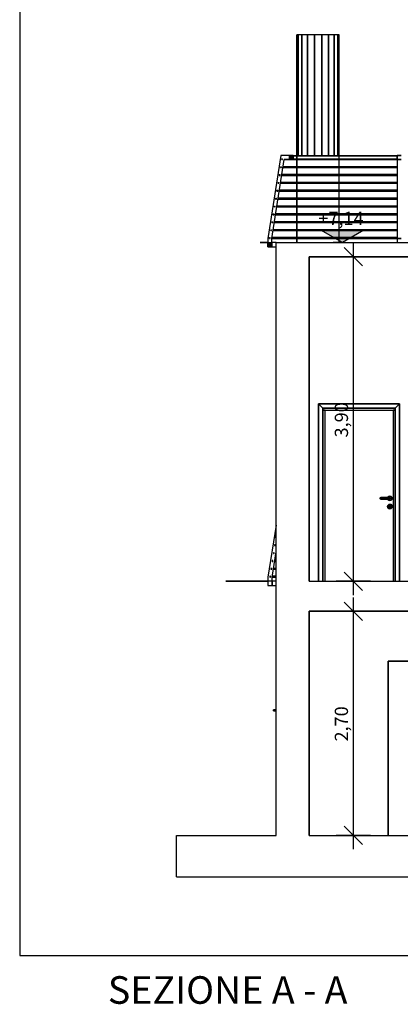
# Model space of a CAD drawing. Extents: x 2288615 to 4597412, y 5032172 to 10071280.
# Drawn here: x 4587079 to 4587125, y 10062584 to 10062702 of the extents above; entities that cross this region are included whole.
import ezdxf
from ezdxf.enums import TextEntityAlignment as Align

# ---------------------------------------------------------------- set-up
doc = ezdxf.new("R2010")
doc.units = 0
doc.header["$MEASUREMENT"] = 0
doc.layers.get('0').update_dxf_attribs({"linetype": 'CONTINUOUS'})
for name, color, linetype in [('ASSI', 7, 'CONTINUOUS'), ('RILIEVO', 7, 'CONTINUOUS'), ('STRUTTURA_COPERTURA', 7, 'CONTINUOUS')]:
    doc.layers.add(name, color=color, linetype=linetype)
doc.styles.add('ARIALG', font='arialbd.ttf')
doc.styles.add('GENERATED_STYLE_1', font='arial.ttf')

msp = doc.modelspace()

# ---------------------------------------------------------------- hatches: boundary and pattern name
at = {"ltscale": 1000}
for points in [[(4587111.09241, 10062685.50075), (4587111.09241, 10062685.60075), (4587110.99241, 10062685.60075), (4587110.99241, 10062685.50075)], [(4587112.31444, 10062685.5627), (4587112.31444, 10062685.9627), (4587111.91444, 10062685.9627), (4587111.91444, 10062685.5627)], [(4587110.9445, 10062684.55221), (4587110.9445, 10062684.65221), (4587110.8445, 10062684.65221), (4587110.8445, 10062684.55221)], [(4587110.7966, 10062683.60368), (4587110.7966, 10062683.70368), (4587110.6966, 10062683.70368), (4587110.6966, 10062683.60368)], [(4587110.64869, 10062682.65514), (4587110.64869, 10062682.75514), (4587110.54869, 10062682.75514), (4587110.54869, 10062682.65514)], [(4587110.35288, 10062680.75806), (4587110.35288, 10062680.85806), (4587110.25288, 10062680.85806), (4587110.25288, 10062680.75806)], [(4587110.50079, 10062681.7066), (4587110.50079, 10062681.8066), (4587110.40079, 10062681.8066), (4587110.40079, 10062681.7066)], [(4587110.20498, 10062679.80953), (4587110.20498, 10062679.90953), (4587110.10498, 10062679.90953), (4587110.10498, 10062679.80953)], [(4587110.05707, 10062678.86099), (4587110.05707, 10062678.96099), (4587109.95707, 10062678.96099), (4587109.95707, 10062678.86099)], [(4587109.90917, 10062677.91245), (4587109.90917, 10062678.01245), (4587109.80917, 10062678.01245), (4587109.80917, 10062677.91245)], [(4587109.61335, 10062676.01537), (4587109.61335, 10062676.11537), (4587109.51335, 10062676.11537), (4587109.51335, 10062676.01537)], [(4587109.76126, 10062676.96391), (4587109.76126, 10062677.06391), (4587109.66126, 10062677.06391), (4587109.66126, 10062676.96391)], [(4587109.80514, 10062675.0127), (4587109.80514, 10062675.5127), (4587109.30514, 10062675.5127), (4587109.30514, 10062675.0127)]]:
    msp.add_hatch(color=256, dxfattribs=at).paths.add_polyline_path(points)
msp.add_hatch(color=256).paths.add_polyline_path([(4587118.3065, 10062675.5127), (4587120.9015, 10062677.0127), (4587115.7115, 10062677.0127)])

# ---------------------------------------------------------------- linework, layer by layer
for p, q in [((4587079.39961, 10062734.48192), (4587079.39961, 10062589.63423)), ((4587110.86444, 10062686.0127), (4587109.30514, 10062676.01269)), ((4587109.80514, 10062676.01269), (4587111.28648, 10062685.51269)), ((4587112.36444, 10062686.0127), (4587110.86444, 10062686.0127)), ((4587110.99241, 10062685.60075), (4587111.09241, 10062685.60075)), ((4587110.99241, 10062685.50075), (4587110.99241, 10062685.60075)), ((4587110.99241, 10062685.50075), (4587111.09241, 10062685.50075)), ((4587111.09241, 10062685.50075), (4587111.09241, 10062685.60075)), ((4587111.28461, 10062685.50075), (4587124.88944, 10062685.50075)), ((4587111.28648, 10062685.51269), (4587112.36444, 10062685.51269)), ((4587111.91444, 10062685.96269), (4587112.31444, 10062685.96269)), ((4587111.91444, 10062685.5627), (4587111.91444, 10062685.96269)), ((4587111.91444, 10062685.5627), (4587112.31444, 10062685.5627)), ((4587112.31444, 10062685.5627), (4587112.31444, 10062685.96269)), ((4587112.36444, 10062685.51269), (4587112.36444, 10062686.0127)), ((4587112.36444, 10062685.96269), (4587124.88944, 10062685.96269)), ((4587112.36444, 10062685.5627), (4587124.88944, 10062685.5627)), ((4587124.88944, 10062686.0127), (4587124.88944, 10062685.51269)), ((4587124.88944, 10062686.0127), (4587125.38944, 10062686.0127)), ((4587124.88944, 10062685.51269), (4587124.88944, 10062676.01269)), ((4587124.88944, 10062685.51269), (4587125.38944, 10062685.51269)), ((4587110.8445, 10062684.65221), (4587110.9445, 10062684.65221)), ((4587110.8445, 10062684.55222), (4587110.8445, 10062684.65221)), ((4587110.8445, 10062684.55222), (4587110.9445, 10062684.55222)), ((4587110.9445, 10062684.55222), (4587110.9445, 10062684.65221)), ((4587111.13671, 10062684.55222), (4587124.88944, 10062684.55222)), ((4587111.1523, 10062684.65221), (4587124.88944, 10062684.65221)), ((4587110.6966, 10062683.70368), (4587110.7966, 10062683.70368)), ((4587110.6966, 10062683.60368), (4587110.6966, 10062683.70368)), ((4587110.6966, 10062683.60368), (4587110.7966, 10062683.60368)), ((4587110.7966, 10062683.60368), (4587110.7966, 10062683.70368)), ((4587110.9888, 10062683.60368), (4587124.88944, 10062683.60368)), ((4587111.0044, 10062683.70368), (4587124.88944, 10062683.70368)), ((4587110.54869, 10062682.75514), (4587110.64869, 10062682.75514)), ((4587110.54869, 10062682.65514), (4587110.54869, 10062682.75514)), ((4587110.54869, 10062682.65514), (4587110.64869, 10062682.65514)), ((4587110.64869, 10062682.65514), (4587110.64869, 10062682.75514)), ((4587110.8409, 10062682.65514), (4587124.88944, 10062682.65514)), ((4587110.85649, 10062682.75514), (4587124.88944, 10062682.75514)), ((4587110.25288, 10062680.85806), (4587110.35288, 10062680.85806)), ((4587110.25288, 10062680.75806), (4587110.25288, 10062680.85806)), ((4587110.25288, 10062680.75806), (4587110.35288, 10062680.75806)), ((4587110.35288, 10062680.75806), (4587110.35288, 10062680.85806)), ((4587110.40079, 10062681.8066), (4587110.50079, 10062681.8066)), ((4587110.40079, 10062681.7066), (4587110.40079, 10062681.8066)), ((4587110.40079, 10062681.7066), (4587110.50079, 10062681.7066)), ((4587110.50079, 10062681.7066), (4587110.50079, 10062681.8066)), ((4587110.54509, 10062680.75806), (4587124.88944, 10062680.75806)), ((4587110.56068, 10062680.85806), (4587124.88944, 10062680.85806)), ((4587110.69299, 10062681.7066), (4587124.88944, 10062681.7066)), ((4587110.70858, 10062681.8066), (4587124.88944, 10062681.8066)), ((4587110.10498, 10062679.90953), (4587110.20498, 10062679.90953)), ((4587110.10498, 10062679.80953), (4587110.10498, 10062679.90953)), ((4587110.10498, 10062679.80953), (4587110.20498, 10062679.80953)), ((4587110.20498, 10062679.80953), (4587110.20498, 10062679.90953)), ((4587110.39718, 10062679.80953), (4587124.88944, 10062679.80953)), ((4587110.41277, 10062679.90953), (4587124.88944, 10062679.90953)), ((4587109.95707, 10062678.96099), (4587110.05707, 10062678.96099)), ((4587109.95707, 10062678.86099), (4587109.95707, 10062678.96099)), ((4587109.95707, 10062678.86099), (4587110.05707, 10062678.86099)), ((4587110.05707, 10062678.86099), (4587110.05707, 10062678.96099)), ((4587110.24927, 10062678.86099), (4587124.88944, 10062678.86099)), ((4587110.26487, 10062678.96099), (4587124.88944, 10062678.96099)), ((4587109.80917, 10062678.01245), (4587109.90916, 10062678.01245)), ((4587109.80917, 10062677.91245), (4587109.80917, 10062678.01245)), ((4587109.80917, 10062677.91245), (4587109.90916, 10062677.91245)), ((4587109.90916, 10062677.91245), (4587109.90916, 10062678.01245)), ((4587110.10137, 10062677.91245), (4587124.88944, 10062677.91245)), ((4587110.11696, 10062678.01245), (4587124.88944, 10062678.01245)), ((4587109.30514, 10062676.01269), (4587109.30514, 10062675.5127)), ((4587109.51336, 10062676.11538), (4587109.61335, 10062676.11538)), ((4587109.51336, 10062676.01537), (4587109.51336, 10062676.11538)), ((4587109.51336, 10062676.01537), (4587109.61335, 10062676.01537)), ((4587109.61335, 10062676.01537), (4587109.61335, 10062676.11538)), ((4587109.66126, 10062677.06391), (4587109.76126, 10062677.06391)), ((4587109.66126, 10062676.96391), (4587109.66126, 10062677.06391)), ((4587109.66126, 10062676.96391), (4587109.76126, 10062676.96391)), ((4587109.76126, 10062676.96391), (4587109.76126, 10062677.06391)), ((4587109.80514, 10062675.5127), (4587109.80514, 10062676.01269)), ((4587109.80556, 10062676.01537), (4587124.88944, 10062676.01537)), ((4587109.82115, 10062676.11538), (4587124.88944, 10062676.11538)), ((4587109.95346, 10062676.96391), (4587124.88944, 10062676.96391)), ((4587109.96906, 10062677.06391), (4587124.88944, 10062677.06391)), ((4587118.3065, 10062675.5127), (4587115.7115, 10062677.0127)), ((4587115.7115, 10062677.0127), (4587120.9015, 10062677.0127)), ((4587120.9015, 10062677.0127), (4587118.3065, 10062675.5127)), ((4587124.88944, 10062676.01269), (4587124.88944, 10062675.5127)), ((4587124.88944, 10062676.01269), (4587125.38944, 10062676.01269)), ((4587109.30514, 10062675.5127), (4587109.80514, 10062675.5127)), ((4587109.30514, 10062675.0127), (4587109.30514, 10062675.5127)), ((4587109.30514, 10062675.0127), (4587109.80514, 10062675.0127)), ((4587109.80514, 10062675.0127), (4587109.80514, 10062675.5127)), ((4587110.3065, 10062675.5127), (4587109.80514, 10062675.5127)), ((4587109.80514, 10062675.0127), (4587110.3065, 10062675.0127)), ((4587110.3065, 10062673.81269), (4587110.3065, 10062675.5127)), ((4587110.3065, 10062675.5127), (4587126.3065, 10062675.5127)), ((4587118.3065, 10062675.5127), (4587117.1815, 10062675.5127)), ((4587118.3065, 10062675.5127), (4587119.4315, 10062675.5127)), ((4587120.72054, 10062672.71269), (4587118.52054, 10062674.91269)), ((4587119.62054, 10062673.81269), (4587119.62054, 10062675.4627)), ((4587110.3065, 10062634.7127), (4587110.3065, 10062673.81269)), ((4587114.3065, 10062634.7127), (4587114.3065, 10062673.81269)), ((4587114.3065, 10062673.81269), (4587126.3065, 10062673.81269)), ((4587121.68304, 10062673.81269), (4587117.55804, 10062673.81269)), ((4587119.62054, 10062634.7127), (4587119.62054, 10062673.81269)), ((4587115.4365, 10062656.0827), (4587115.4365, 10062634.7127)), ((4587125.1765, 10062656.0827), (4587115.4365, 10062656.0827)), ((4587125.1765, 10062634.7127), (4587125.1765, 10062656.0827)), ((4587115.9365, 10062634.7127), (4587115.9365, 10062655.58269)), ((4587115.9365, 10062655.58269), (4587124.6765, 10062655.58269)), ((4587116.2065, 10062634.7127), (4587116.2065, 10062655.31269)), ((4587116.2065, 10062655.31269), (4587124.4065, 10062655.31269)), ((4587124.4065, 10062655.31269), (4587124.4065, 10062634.7127)), ((4587124.6765, 10062655.58269), (4587124.6765, 10062634.7127)), ((4587122.85579, 10062644.78341), (4587122.8265, 10062644.71269)), ((4587122.8265, 10062644.71269), (4587122.85579, 10062644.64198)), ((4587122.87131, 10062644.78341), (4587122.84372, 10062644.71269)), ((4587122.84372, 10062644.71269), (4587122.87131, 10062644.64198)), ((4587122.9265, 10062644.8127), (4587122.85579, 10062644.78341)), ((4587122.85579, 10062644.64198), (4587122.9265, 10062644.6127)), ((4587122.91945, 10062644.78341), (4587122.89833, 10062644.71269)), ((4587122.89833, 10062644.71269), (4587122.91945, 10062644.64198)), ((4587122.93791, 10062644.8127), (4587122.9265, 10062644.8127)), ((4587122.93791, 10062644.6127), (4587122.9265, 10062644.6127)), ((4587122.97043, 10062644.8127), (4587122.93791, 10062644.8127)), ((4587122.97043, 10062644.6127), (4587122.93791, 10062644.6127)), ((4587123.01909, 10062644.8127), (4587122.97043, 10062644.8127)), ((4587123.01909, 10062644.6127), (4587122.97043, 10062644.6127)), ((4587122.9915, 10062644.78341), (4587122.98008, 10062644.71269)), ((4587122.98008, 10062644.71269), (4587122.9915, 10062644.64198)), ((4587123.0765, 10062644.8127), (4587123.01909, 10062644.8127)), ((4587123.0765, 10062644.6127), (4587123.01909, 10062644.6127)), ((4587123.8765, 10062644.8127), (4587123.0765, 10062644.8127)), ((4587123.8765, 10062644.6127), (4587123.0765, 10062644.6127)), ((4587123.78329, 10062644.8127), (4587123.79267, 10062644.8477)), ((4587123.79267, 10062644.5777), (4587123.78329, 10062644.6127)), ((4587123.79267, 10062644.8477), (4587123.8915, 10062644.94652)), ((4587123.8915, 10062644.47887), (4587123.79267, 10062644.5777)), ((4587123.9339, 10062644.8127), (4587123.8765, 10062644.8127)), ((4587123.9339, 10062644.6127), (4587123.8765, 10062644.6127)), ((4587123.8915, 10062644.94652), (4587124.0265, 10062644.98269)), ((4587124.0265, 10062644.4427), (4587123.8915, 10062644.47887)), ((4587123.8915, 10062643.94652), (4587124.0265, 10062643.9827)), ((4587123.98256, 10062644.8127), (4587123.9339, 10062644.8127)), ((4587123.98256, 10062644.6127), (4587123.9339, 10062644.6127)), ((4587123.96149, 10062644.78341), (4587123.97292, 10062644.71269)), ((4587123.97292, 10062644.71269), (4587123.96149, 10062644.64198)), ((4587124.01508, 10062644.8127), (4587123.98256, 10062644.8127)), ((4587124.01508, 10062644.6127), (4587123.98256, 10062644.6127)), ((4587124.0265, 10062644.8127), (4587124.01508, 10062644.8127)), ((4587124.0265, 10062644.6127), (4587124.01508, 10062644.6127)), ((4587124.0265, 10062644.98269), (4587124.1615, 10062644.94652)), ((4587124.0265, 10062644.8127), (4587124.09721, 10062644.78341)), ((4587124.09721, 10062644.64198), (4587124.0265, 10062644.6127)), ((4587124.1615, 10062644.47887), (4587124.0265, 10062644.4427)), ((4587124.0265, 10062643.9827), (4587124.1615, 10062643.94652)), ((4587124.03354, 10062644.78341), (4587124.05466, 10062644.71269)), ((4587124.05466, 10062644.71269), (4587124.03354, 10062644.64198)), ((4587124.08169, 10062644.78341), (4587124.10928, 10062644.71269)), ((4587124.10928, 10062644.71269), (4587124.08169, 10062644.64198)), ((4587124.09721, 10062644.78341), (4587124.1265, 10062644.71269)), ((4587124.1265, 10062644.71269), (4587124.09721, 10062644.64198)), ((4587124.1615, 10062644.94652), (4587124.26032, 10062644.8477)), ((4587124.26032, 10062644.5777), (4587124.1615, 10062644.47887)), ((4587124.26032, 10062644.8477), (4587124.2965, 10062644.71269)), ((4587124.2965, 10062644.71269), (4587124.26032, 10062644.5777)), ((4587123.7565, 10062643.7127), (4587123.79267, 10062643.8477)), ((4587123.79267, 10062643.57769), (4587123.7565, 10062643.7127)), ((4587123.79267, 10062643.8477), (4587123.8915, 10062643.94652)), ((4587123.8915, 10062643.47887), (4587123.79267, 10062643.57769)), ((4587124.0265, 10062643.4427), (4587123.8915, 10062643.47887)), ((4587123.95182, 10062643.80962), (4587123.95929, 10062643.82909)), ((4587123.9765, 10062643.7567), (4587123.95182, 10062643.80962)), ((4587123.97275, 10062643.86413), (4587123.95929, 10062643.82909)), ((4587123.97275, 10062643.86413), (4587124.0265, 10062643.88695)), ((4587123.9765, 10062643.7567), (4587123.9765, 10062643.74156)), ((4587123.9765, 10062643.74156), (4587123.9765, 10062643.7127)), ((4587123.9765, 10062643.7127), (4587123.9765, 10062643.68383)), ((4587123.9765, 10062643.68383), (4587123.9765, 10062643.62609)), ((4587123.9765, 10062643.62609), (4587123.9765, 10062643.5877)), ((4587123.9765, 10062643.5877), (4587123.99114, 10062643.55234)), ((4587123.99114, 10062643.55234), (4587124.0265, 10062643.53769)), ((4587124.0265, 10062643.88695), (4587124.08025, 10062643.86413)), ((4587124.0265, 10062643.53769), (4587124.06185, 10062643.55234)), ((4587124.1615, 10062643.47887), (4587124.0265, 10062643.4427)), ((4587124.06185, 10062643.55234), (4587124.0765, 10062643.5877)), ((4587124.10118, 10062643.80962), (4587124.0765, 10062643.7567)), ((4587124.0765, 10062643.74156), (4587124.0765, 10062643.7567)), ((4587124.0765, 10062643.74156), (4587124.0765, 10062643.7127)), ((4587124.0765, 10062643.7127), (4587124.0765, 10062643.68383)), ((4587124.0765, 10062643.68383), (4587124.0765, 10062643.62609)), ((4587124.0765, 10062643.62609), (4587124.0765, 10062643.5877)), ((4587124.08025, 10062643.86413), (4587124.0937, 10062643.82909)), ((4587124.10118, 10062643.80962), (4587124.0937, 10062643.82909)), ((4587124.1615, 10062643.94652), (4587124.26032, 10062643.8477)), ((4587124.26032, 10062643.57769), (4587124.1615, 10062643.47887)), ((4587124.26032, 10062643.8477), (4587124.2965, 10062643.7127)), ((4587124.2965, 10062643.7127), (4587124.26032, 10062643.57769)), ((4587110.3065, 10062641.47423), (4587109.33014, 10062635.2127)), ((4587110.27788, 10062640.05806), (4587110.3065, 10062640.05806)), ((4587110.27788, 10062639.95806), (4587110.27788, 10062640.05806)), ((4587110.3065, 10062639.95806), (4587110.27788, 10062639.95806)), ((4587109.83014, 10062635.2127), (4587110.3065, 10062638.26766)), ((4587110.08207, 10062638.16099), (4587109.98207, 10062638.16099)), ((4587109.98207, 10062638.16099), (4587109.98207, 10062638.06099)), ((4587109.98207, 10062638.06099), (4587110.08207, 10062638.06099)), ((4587110.08207, 10062638.06099), (4587110.08207, 10062638.16099)), ((4587110.22997, 10062639.10953), (4587110.12997, 10062639.10953)), ((4587110.12997, 10062639.10953), (4587110.12997, 10062639.00952)), ((4587110.12997, 10062639.00952), (4587110.22997, 10062639.00952)), ((4587110.22997, 10062639.00952), (4587110.22997, 10062639.10953)), ((4587110.3065, 10062638.06099), (4587110.27427, 10062638.06099)), ((4587110.3065, 10062638.16099), (4587110.28986, 10062638.16099)), ((4587109.93416, 10062637.21245), (4587109.83416, 10062637.21245)), ((4587109.83416, 10062637.21245), (4587109.83416, 10062637.11245)), ((4587109.83416, 10062637.11245), (4587109.93416, 10062637.11245)), ((4587109.93416, 10062637.11245), (4587109.93416, 10062637.21245)), ((4587110.3065, 10062637.11245), (4587110.12637, 10062637.11245)), ((4587110.3065, 10062637.21245), (4587110.14196, 10062637.21245)), ((4587109.78626, 10062636.26391), (4587109.68626, 10062636.26391)), ((4587109.68626, 10062636.26391), (4587109.68626, 10062636.16391)), ((4587109.68626, 10062636.16391), (4587109.78626, 10062636.16391)), ((4587109.78626, 10062636.16391), (4587109.78626, 10062636.26391)), ((4587110.3065, 10062636.16391), (4587109.97846, 10062636.16391)), ((4587110.3065, 10062636.26391), (4587109.99405, 10062636.26391)), ((4587118.52054, 10062635.8127), (4587120.72054, 10062633.6127)), ((4587109.33014, 10062635.2127), (4587109.33014, 10062634.7127)), ((4587109.83014, 10062634.7127), (4587109.33014, 10062634.7127)), ((4587109.33014, 10062634.7127), (4587109.33014, 10062634.2127)), ((4587109.63835, 10062635.31537), (4587109.53835, 10062635.31537)), ((4587109.53835, 10062635.31537), (4587109.53835, 10062635.21538)), ((4587109.53835, 10062635.21538), (4587109.63835, 10062635.21538)), ((4587109.63835, 10062635.21538), (4587109.63835, 10062635.31537)), ((4587109.83014, 10062634.7127), (4587109.83014, 10062635.2127)), ((4587110.3065, 10062634.7127), (4587109.83014, 10062634.7127)), ((4587109.83014, 10062634.2127), (4587109.83014, 10062634.7127)), ((4587110.3065, 10062635.21538), (4587109.83042, 10062635.21538)), ((4587110.3065, 10062635.31537), (4587109.84615, 10062635.31537)), ((4587110.3065, 10062631.1127), (4587110.3065, 10062634.7127)), ((4587114.3065, 10062634.7127), (4587213.3065, 10062634.7127)), ((4587121.68304, 10062634.7127), (4587117.55804, 10062634.7127)), ((4587119.62054, 10062633.0627), (4587119.62054, 10062634.7127)), ((4587109.33014, 10062634.2127), (4587109.83014, 10062634.2127)), ((4587109.83014, 10062634.2127), (4587110.3065, 10062634.2127)), ((4587120.72054, 10062630.0127), (4587118.52054, 10062632.2127)), ((4587119.62054, 10062631.1127), (4587119.62054, 10062632.7627)), ((4587110.3065, 10062604.11269), (4587110.3065, 10062631.1127)), ((4587114.3065, 10062604.11269), (4587114.3065, 10062631.1127)), ((4587114.3065, 10062631.1127), (4587142.3065, 10062631.1127)), ((4587121.68304, 10062631.1127), (4587117.55804, 10062631.1127)), ((4587119.62054, 10062604.11269), (4587119.62054, 10062631.1127)), ((4587132.8065, 10062625.1127), (4587123.8065, 10062625.1127)), ((4587123.8065, 10062625.1127), (4587123.8065, 10062604.11269)), ((4587110.3065, 10062619.24478), (4587110.0065, 10062619.22906)), ((4587110.0065, 10062619.11269), (4587110.0065, 10062619.22906)), ((4587110.3065, 10062619.11269), (4587110.0065, 10062619.11269)), ((4587118.52054, 10062605.21269), (4587120.72054, 10062603.01269)), ((4587098.3065, 10062604.11269), (4587110.3065, 10062604.11269)), ((4587098.3065, 10062599.1127), (4587098.3065, 10062604.11269)), ((4587114.3065, 10062604.11269), (4587142.3065, 10062604.11269)), ((4587121.68304, 10062604.11269), (4587117.55804, 10062604.11269)), ((4587119.62054, 10062602.4627), (4587119.62054, 10062604.11269)), ((4587098.3065, 10062599.1127), (4587220.67723, 10062599.1127)), ((4587079.39961, 10062589.63423), (4587236.90002, 10062589.63423))]:
    msp.add_line(p, q, dxfattribs=at)
at = {"linetype": 'Continuous', "ltscale": 1000}
for p, q in [((4587112.82786, 10062675.51269), (4587112.82786, 10062700.53637)), ((4587117.90786, 10062675.51269), (4587117.90786, 10062700.53637)), ((4587117.90786, 10062675.51269), (4587117.90786, 10062700.53637))]:
    msp.add_line(p, q, dxfattribs=at)
for p, q in [((4587107.63523, 10062634.7127), (4587106.7665, 10062634.7127)), ((4587108.39918, 10062634.7127), (4587107.63523, 10062634.7127)), ((4587108.9662, 10062634.7127), (4587108.39918, 10062634.7127)), ((4587109.26791, 10062634.7127), (4587108.9662, 10062634.7127)), ((4587142.3065, 10062631.1127), (4587114.3065, 10062631.1127)), ((4587114.3065, 10062631.1127), (4587114.3065, 10062604.1127)), ((4587123.8065, 10062604.1127), (4587123.8065, 10062625.1127)), ((4587123.8065, 10062625.1127), (4587132.8065, 10062625.1127)), ((4587123.8065, 10062625.1127), (4587123.8065, 10062604.1127)), ((4587127.2565, 10062625.1127), (4587123.8065, 10062625.1127)), ((4587106.7665, 10062604.1127), (4587107.63523, 10062604.1127)), ((4587107.63523, 10062604.1127), (4587108.39918, 10062604.1127)), ((4587108.39918, 10062604.1127), (4587108.9662, 10062604.1127)), ((4587108.9662, 10062604.1127), (4587109.26791, 10062604.1127)), ((4587114.3065, 10062604.1127), (4587123.8065, 10062604.1127)), ((4587123.8065, 10062604.1127), (4587127.2565, 10062604.1127))]:
    msp.add_line(p, q)
at = {"layer": 'ASSI', "color": 0, "lineweight": -2}
for p, q in [((4587112.98104, 10062700.53637), (4587112.82786, 10062700.53637)), ((4587112.82786, 10062700.53637), (4587112.82786, 10062675.51269)), ((4587112.98104, 10062686.0127), (4587112.98104, 10062700.53637)), ((4587113.42211, 10062700.53637), (4587112.98104, 10062700.53637)), ((4587112.98104, 10062700.53637), (4587112.98104, 10062686.0127)), ((4587113.42211, 10062686.0127), (4587113.42211, 10062700.53637)), ((4587114.09786, 10062700.53637), (4587113.42211, 10062700.53637)), ((4587113.42211, 10062700.53637), (4587113.42211, 10062686.0127)), ((4587114.09786, 10062686.0127), (4587114.09786, 10062700.53637)), ((4587114.92679, 10062700.53637), (4587114.09786, 10062700.53637)), ((4587114.09786, 10062700.53637), (4587114.09786, 10062686.0127)), ((4587114.92679, 10062685.96269), (4587114.92679, 10062700.53637)), ((4587114.92679, 10062700.53637), (4587114.92679, 10062685.96269)), ((4587115.80892, 10062700.53637), (4587114.92679, 10062700.53637)), ((4587115.80892, 10062685.96269), (4587115.80892, 10062700.53637)), ((4587116.63786, 10062700.53637), (4587115.80892, 10062700.53637)), ((4587115.80892, 10062700.53637), (4587115.80892, 10062685.96269)), ((4587116.63786, 10062685.96269), (4587116.63786, 10062700.53637)), ((4587117.31361, 10062700.53637), (4587116.63786, 10062700.53637)), ((4587116.63786, 10062700.53637), (4587116.63786, 10062685.96269)), ((4587117.31361, 10062685.96269), (4587117.31361, 10062700.53637)), ((4587117.31361, 10062700.53637), (4587117.31361, 10062685.96269)), ((4587117.75468, 10062700.53637), (4587117.31361, 10062700.53637)), ((4587117.75468, 10062685.96269), (4587117.75468, 10062700.53637)), ((4587117.90786, 10062700.53637), (4587117.75468, 10062700.53637)), ((4587117.75468, 10062700.53637), (4587117.75468, 10062685.96269)), ((4587117.90786, 10062675.51269), (4587117.90786, 10062700.53637)), ((4587111.28648, 10062685.5127), (4587111.28461, 10062685.50075)), ((4587111.28461, 10062685.50075), (4587124.88944, 10062685.50075)), ((4587112.36444, 10062685.5127), (4587111.28648, 10062685.5127)), ((4587124.88944, 10062685.9627), (4587112.36444, 10062685.9627)), ((4587112.36444, 10062685.9627), (4587112.36444, 10062685.5627)), ((4587124.88944, 10062685.5627), (4587112.36444, 10062685.5627)), ((4587112.36444, 10062685.5627), (4587112.36444, 10062685.5127)), ((4587112.36444, 10062685.5627), (4587124.88944, 10062685.5627)), ((4587124.88944, 10062686.0127), (4587124.88944, 10062685.5127)), ((4587125.38944, 10062686.0127), (4587124.88944, 10062686.0127)), ((4587124.88944, 10062685.5627), (4587124.88944, 10062685.9627)), ((4587124.88944, 10062685.5127), (4587124.88944, 10062685.5627)), ((4587124.88944, 10062685.50075), (4587124.88944, 10062685.5127)), ((4587124.88944, 10062685.5127), (4587125.38944, 10062685.5127)), ((4587124.88944, 10062685.5127), (4587124.88944, 10062676.0127)), ((4587125.38944, 10062685.5127), (4587124.88944, 10062685.5127)), ((4587111.1523, 10062684.65221), (4587111.13671, 10062684.55221)), ((4587111.13671, 10062684.55221), (4587124.88944, 10062684.55221)), ((4587124.88944, 10062684.65221), (4587111.1523, 10062684.65221)), ((4587124.88944, 10062684.55221), (4587124.88944, 10062684.65221)), ((4587111.0044, 10062683.70368), (4587110.9888, 10062683.60368)), ((4587110.9888, 10062683.60368), (4587124.88944, 10062683.60368)), ((4587124.88944, 10062683.70368), (4587111.0044, 10062683.70368)), ((4587124.88944, 10062683.60368), (4587124.88944, 10062683.70368)), ((4587110.85649, 10062682.75514), (4587110.8409, 10062682.65514)), ((4587110.8409, 10062682.65514), (4587124.88944, 10062682.65514)), ((4587124.88944, 10062682.75514), (4587110.85649, 10062682.75514)), ((4587124.88944, 10062682.65514), (4587124.88944, 10062682.75514)), ((4587110.56068, 10062680.85806), (4587110.54509, 10062680.75806)), ((4587110.54509, 10062680.75806), (4587124.88944, 10062680.75806)), ((4587124.88944, 10062680.85806), (4587110.56068, 10062680.85806)), ((4587110.70858, 10062681.8066), (4587110.69299, 10062681.7066)), ((4587110.69299, 10062681.7066), (4587124.88944, 10062681.7066)), ((4587124.88944, 10062681.8066), (4587110.70858, 10062681.8066)), ((4587124.88944, 10062681.7066), (4587124.88944, 10062681.8066)), ((4587124.88944, 10062680.75806), (4587124.88944, 10062680.85806)), ((4587110.41277, 10062679.90953), (4587110.39718, 10062679.80953)), ((4587110.39718, 10062679.80953), (4587124.88944, 10062679.80953)), ((4587124.88944, 10062679.90953), (4587110.41277, 10062679.90953)), ((4587124.88944, 10062679.80953), (4587124.88944, 10062679.90953)), ((4587110.26487, 10062678.96099), (4587110.24927, 10062678.86099)), ((4587110.24927, 10062678.86099), (4587124.88944, 10062678.86099)), ((4587124.88944, 10062678.96099), (4587110.26487, 10062678.96099)), ((4587124.88944, 10062678.86099), (4587124.88944, 10062678.96099)), ((4587110.11696, 10062678.01245), (4587110.10137, 10062677.91245)), ((4587110.10137, 10062677.91245), (4587124.88944, 10062677.91245)), ((4587124.88944, 10062678.01245), (4587110.11696, 10062678.01245)), ((4587124.88944, 10062677.91245), (4587124.88944, 10062678.01245)), ((4587109.82115, 10062676.11537), (4587109.80556, 10062676.01537)), ((4587109.80556, 10062676.01537), (4587124.88944, 10062676.01537)), ((4587124.88944, 10062676.11537), (4587109.82115, 10062676.11537)), ((4587109.96906, 10062677.06391), (4587109.95346, 10062676.96391)), ((4587109.95346, 10062676.96391), (4587124.88944, 10062676.96391)), ((4587124.88944, 10062677.06391), (4587109.96906, 10062677.06391)), ((4587124.88944, 10062676.96391), (4587124.88944, 10062677.06391)), ((4587124.88944, 10062676.01537), (4587124.88944, 10062676.11537)), ((4587124.88944, 10062676.0127), (4587125.38944, 10062676.0127)), ((4587124.88944, 10062676.0127), (4587124.88944, 10062675.5127)), ((4587125.38944, 10062676.0127), (4587124.88944, 10062676.0127)), ((4587108.9662, 10062675.5127), (4587108.39918, 10062675.5127)), ((4587108.39918, 10062675.5127), (4587108.9662, 10062675.5127)), ((4587109.26791, 10062675.5127), (4587108.9662, 10062675.5127)), ((4587108.9662, 10062675.5127), (4587109.26791, 10062675.5127)), ((4587110.3065, 10062675.5127), (4587109.80514, 10062675.5127)), ((4587109.80514, 10062675.5127), (4587109.80514, 10062675.0127)), ((4587109.80514, 10062675.0127), (4587110.3065, 10062675.0127)), ((4587110.3065, 10062675.0127), (4587110.3065, 10062675.5127)), ((4587124.88944, 10062675.5127), (4587125.38944, 10062675.5127)), ((4587126.3065, 10062673.8127), (4587114.3065, 10062673.8127)), ((4587114.3065, 10062673.8127), (4587114.3065, 10062634.7127)), ((4587115.4365, 10062634.7127), (4587115.4365, 10062656.0827)), ((4587115.4365, 10062656.0827), (4587125.1765, 10062656.0827)), ((4587115.9365, 10062655.5827), (4587115.4365, 10062656.0827)), ((4587115.4365, 10062656.0827), (4587115.4365, 10062634.7127)), ((4587115.4365, 10062656.0827), (4587115.9365, 10062655.5827)), ((4587125.1765, 10062656.0827), (4587115.4365, 10062656.0827)), ((4587125.1765, 10062656.0827), (4587124.6765, 10062655.5827)), ((4587124.6765, 10062655.5827), (4587125.1765, 10062656.0827)), ((4587125.1765, 10062656.0827), (4587125.1765, 10062634.7127)), ((4587125.1765, 10062634.7127), (4587125.1765, 10062656.0827)), ((4587115.9365, 10062634.7127), (4587115.9365, 10062655.5827)), ((4587115.9365, 10062655.5827), (4587124.6765, 10062655.5827)), ((4587115.9365, 10062655.5827), (4587115.9365, 10062655.3127)), ((4587124.6765, 10062655.5827), (4587115.9365, 10062655.5827)), ((4587116.2065, 10062655.3127), (4587115.9365, 10062655.3127)), ((4587115.9365, 10062655.3127), (4587115.9365, 10062634.7127)), ((4587115.9365, 10062655.3127), (4587116.2065, 10062655.3127)), ((4587116.2065, 10062634.7127), (4587116.2065, 10062655.3127)), ((4587116.2065, 10062655.3127), (4587124.4065, 10062655.3127)), ((4587124.4065, 10062655.3127), (4587124.4065, 10062634.7127)), ((4587124.6765, 10062655.3127), (4587124.4065, 10062655.3127)), ((4587124.4065, 10062655.3127), (4587124.6765, 10062655.3127)), ((4587124.6765, 10062655.5827), (4587124.6765, 10062634.7127)), ((4587124.6765, 10062655.3127), (4587124.6765, 10062655.5827)), ((4587124.6765, 10062634.7127), (4587124.6765, 10062655.3127)), ((4587122.85579, 10062644.78341), (4587122.8265, 10062644.7127)), ((4587122.84372, 10062644.7127), (4587122.8265, 10062644.7127)), ((4587122.8265, 10062644.7127), (4587122.85579, 10062644.64198)), ((4587122.8265, 10062644.7127), (4587122.84372, 10062644.7127)), ((4587122.87131, 10062644.78341), (4587122.84372, 10062644.7127)), ((4587122.84372, 10062644.7127), (4587122.87131, 10062644.78341)), ((4587122.89833, 10062644.7127), (4587122.84372, 10062644.7127)), ((4587122.84372, 10062644.7127), (4587122.87131, 10062644.64198)), ((4587122.84372, 10062644.7127), (4587122.89833, 10062644.7127)), ((4587122.87131, 10062644.64198), (4587122.84372, 10062644.7127)), ((4587122.9265, 10062644.8127), (4587122.85579, 10062644.78341)), ((4587122.85579, 10062644.78341), (4587122.87131, 10062644.78341)), ((4587122.87131, 10062644.78341), (4587122.85579, 10062644.78341)), ((4587122.85579, 10062644.64198), (4587122.87131, 10062644.64198)), ((4587122.87131, 10062644.64198), (4587122.85579, 10062644.64198)), ((4587122.85579, 10062644.64198), (4587122.9265, 10062644.6127)), ((4587122.93791, 10062644.8127), (4587122.87131, 10062644.78341)), ((4587122.87131, 10062644.78341), (4587122.93791, 10062644.8127)), ((4587122.87131, 10062644.78341), (4587122.91945, 10062644.78341)), ((4587122.91945, 10062644.78341), (4587122.87131, 10062644.78341)), ((4587122.87131, 10062644.64198), (4587122.91945, 10062644.64198)), ((4587122.91945, 10062644.64198), (4587122.87131, 10062644.64198)), ((4587122.87131, 10062644.64198), (4587122.93791, 10062644.6127)), ((4587122.93791, 10062644.6127), (4587122.87131, 10062644.64198)), ((4587122.91945, 10062644.78341), (4587122.89833, 10062644.7127)), ((4587122.89833, 10062644.7127), (4587122.91945, 10062644.78341)), ((4587122.98008, 10062644.7127), (4587122.89833, 10062644.7127)), ((4587122.89833, 10062644.7127), (4587122.91945, 10062644.64198)), ((4587122.89833, 10062644.7127), (4587122.98008, 10062644.7127)), ((4587122.91945, 10062644.64198), (4587122.89833, 10062644.7127)), ((4587122.97043, 10062644.8127), (4587122.91945, 10062644.78341)), ((4587122.91945, 10062644.78341), (4587122.97043, 10062644.8127)), ((4587122.91945, 10062644.78341), (4587122.9915, 10062644.78341)), ((4587122.9915, 10062644.78341), (4587122.91945, 10062644.78341)), ((4587122.91945, 10062644.64198), (4587122.9915, 10062644.64198)), ((4587122.9915, 10062644.64198), (4587122.91945, 10062644.64198)), ((4587122.91945, 10062644.64198), (4587122.97043, 10062644.6127)), ((4587122.97043, 10062644.6127), (4587122.91945, 10062644.64198)), ((4587122.93791, 10062644.8127), (4587122.9265, 10062644.8127)), ((4587122.9265, 10062644.6127), (4587122.93791, 10062644.6127)), ((4587122.97043, 10062644.8127), (4587122.93791, 10062644.8127)), ((4587122.93791, 10062644.6127), (4587122.97043, 10062644.6127)), ((4587123.01909, 10062644.8127), (4587122.97043, 10062644.8127)), ((4587122.97043, 10062644.6127), (4587123.01909, 10062644.6127)), ((4587122.9915, 10062644.78341), (4587122.98008, 10062644.7127)), ((4587122.98008, 10062644.7127), (4587122.9915, 10062644.78341)), ((4587123.06665, 10062644.7127), (4587122.98008, 10062644.7127)), ((4587122.98008, 10062644.7127), (4587122.9915, 10062644.64198)), ((4587122.98008, 10062644.7127), (4587123.06665, 10062644.7127)), ((4587122.9915, 10062644.64198), (4587122.98008, 10062644.7127)), ((4587123.01909, 10062644.8127), (4587122.9915, 10062644.78341)), ((4587122.9915, 10062644.78341), (4587123.01909, 10062644.8127)), ((4587122.9915, 10062644.78341), (4587123.06953, 10062644.78341)), ((4587123.06953, 10062644.78341), (4587122.9915, 10062644.78341)), ((4587122.9915, 10062644.64198), (4587123.06953, 10062644.64198)), ((4587123.06953, 10062644.64198), (4587122.9915, 10062644.64198)), ((4587122.9915, 10062644.64198), (4587123.01909, 10062644.6127)), ((4587123.01909, 10062644.6127), (4587122.9915, 10062644.64198)), ((4587123.0765, 10062644.8127), (4587123.01909, 10062644.8127)), ((4587123.01909, 10062644.6127), (4587123.0765, 10062644.6127)), ((4587123.06953, 10062644.78341), (4587123.06665, 10062644.7127)), ((4587123.06665, 10062644.7127), (4587123.06953, 10062644.78341)), ((4587123.88635, 10062644.7127), (4587123.06665, 10062644.7127)), ((4587123.06665, 10062644.7127), (4587123.06953, 10062644.64198)), ((4587123.06665, 10062644.7127), (4587123.88635, 10062644.7127)), ((4587123.06953, 10062644.64198), (4587123.06665, 10062644.7127)), ((4587123.0765, 10062644.8127), (4587123.06953, 10062644.78341)), ((4587123.06953, 10062644.78341), (4587123.0765, 10062644.8127)), ((4587123.06953, 10062644.78341), (4587123.88346, 10062644.78341)), ((4587123.88346, 10062644.78341), (4587123.06953, 10062644.78341)), ((4587123.06953, 10062644.64198), (4587123.88346, 10062644.64198)), ((4587123.88346, 10062644.64198), (4587123.06953, 10062644.64198)), ((4587123.06953, 10062644.64198), (4587123.0765, 10062644.6127)), ((4587123.0765, 10062644.6127), (4587123.06953, 10062644.64198)), ((4587123.8765, 10062644.8127), (4587123.0765, 10062644.8127)), ((4587123.0765, 10062644.6127), (4587123.8765, 10062644.6127)), ((4587123.79267, 10062644.8477), (4587123.78329, 10062644.8127)), ((4587123.78329, 10062644.8127), (4587124.0265, 10062644.8127)), ((4587124.0265, 10062644.6127), (4587123.78329, 10062644.6127)), ((4587123.78329, 10062644.6127), (4587123.79267, 10062644.5777)), ((4587123.8915, 10062644.94652), (4587123.79267, 10062644.8477)), ((4587123.79267, 10062644.5777), (4587123.8915, 10062644.47887)), ((4587123.9339, 10062644.8127), (4587123.8765, 10062644.8127)), ((4587123.8765, 10062644.8127), (4587123.88346, 10062644.78341)), ((4587123.88346, 10062644.78341), (4587123.8765, 10062644.8127)), ((4587123.88346, 10062644.64198), (4587123.8765, 10062644.6127)), ((4587123.8765, 10062644.6127), (4587123.88346, 10062644.64198)), ((4587123.8765, 10062644.6127), (4587123.9339, 10062644.6127)), ((4587123.88346, 10062644.78341), (4587123.96149, 10062644.78341)), ((4587123.96149, 10062644.78341), (4587123.88346, 10062644.78341)), ((4587123.88346, 10062644.78341), (4587123.88635, 10062644.7127)), ((4587123.88635, 10062644.7127), (4587123.88346, 10062644.78341)), ((4587123.88635, 10062644.7127), (4587123.88346, 10062644.64198)), ((4587123.88346, 10062644.64198), (4587123.88635, 10062644.7127)), ((4587123.88346, 10062644.64198), (4587123.96149, 10062644.64198)), ((4587123.96149, 10062644.64198), (4587123.88346, 10062644.64198)), ((4587123.97292, 10062644.7127), (4587123.88635, 10062644.7127)), ((4587123.88635, 10062644.7127), (4587123.97292, 10062644.7127)), ((4587124.0265, 10062644.9827), (4587123.8915, 10062644.94652)), ((4587123.8915, 10062644.47887), (4587124.0265, 10062644.4427)), ((4587124.0265, 10062643.9817), (4587123.892, 10062643.94566)), ((4587123.98256, 10062644.8127), (4587123.9339, 10062644.8127)), ((4587123.9339, 10062644.8127), (4587123.96149, 10062644.78341)), ((4587123.96149, 10062644.78341), (4587123.9339, 10062644.8127)), ((4587123.96149, 10062644.64198), (4587123.9339, 10062644.6127)), ((4587123.9339, 10062644.6127), (4587123.96149, 10062644.64198)), ((4587123.9339, 10062644.6127), (4587123.98256, 10062644.6127)), ((4587123.96149, 10062644.78341), (4587124.03354, 10062644.78341)), ((4587124.03354, 10062644.78341), (4587123.96149, 10062644.78341)), ((4587123.96149, 10062644.78341), (4587123.97292, 10062644.7127)), ((4587123.97292, 10062644.7127), (4587123.96149, 10062644.78341)), ((4587123.97292, 10062644.7127), (4587123.96149, 10062644.64198)), ((4587123.96149, 10062644.64198), (4587123.97292, 10062644.7127)), ((4587123.96149, 10062644.64198), (4587124.03354, 10062644.64198)), ((4587124.03354, 10062644.64198), (4587123.96149, 10062644.64198)), ((4587124.05466, 10062644.7127), (4587123.97292, 10062644.7127)), ((4587123.97292, 10062644.7127), (4587124.05466, 10062644.7127)), ((4587124.01508, 10062644.8127), (4587123.98256, 10062644.8127)), ((4587123.98256, 10062644.8127), (4587124.03354, 10062644.78341)), ((4587124.03354, 10062644.78341), (4587123.98256, 10062644.8127)), ((4587124.03354, 10062644.64198), (4587123.98256, 10062644.6127)), ((4587123.98256, 10062644.6127), (4587124.03354, 10062644.64198)), ((4587123.98256, 10062644.6127), (4587124.01508, 10062644.6127)), ((4587124.0265, 10062644.8127), (4587124.01508, 10062644.8127)), ((4587124.01508, 10062644.8127), (4587124.08169, 10062644.78341)), ((4587124.08169, 10062644.78341), (4587124.01508, 10062644.8127)), ((4587124.08169, 10062644.64198), (4587124.01508, 10062644.6127)), ((4587124.01508, 10062644.6127), (4587124.08169, 10062644.64198)), ((4587124.01508, 10062644.6127), (4587124.0265, 10062644.6127)), ((4587124.1615, 10062644.94652), (4587124.0265, 10062644.9827)), ((4587124.0265, 10062644.8127), (4587124.09721, 10062644.78341)), ((4587124.09721, 10062644.78341), (4587124.0265, 10062644.8127)), ((4587124.09721, 10062644.64198), (4587124.0265, 10062644.6127)), ((4587124.0265, 10062644.6127), (4587124.09721, 10062644.64198)), ((4587124.0265, 10062644.4427), (4587124.1615, 10062644.47887)), ((4587124.0265, 10062643.88695), (4587124.0265, 10062643.9817)), ((4587124.161, 10062643.94566), (4587124.0265, 10062643.9817)), ((4587124.0265, 10062643.9817), (4587124.0265, 10062643.88695)), ((4587124.03354, 10062644.78341), (4587124.08169, 10062644.78341)), ((4587124.08169, 10062644.78341), (4587124.03354, 10062644.78341)), ((4587124.03354, 10062644.78341), (4587124.05466, 10062644.7127)), ((4587124.05466, 10062644.7127), (4587124.03354, 10062644.78341)), ((4587124.05466, 10062644.7127), (4587124.03354, 10062644.64198)), ((4587124.03354, 10062644.64198), (4587124.05466, 10062644.7127)), ((4587124.03354, 10062644.64198), (4587124.08169, 10062644.64198)), ((4587124.08169, 10062644.64198), (4587124.03354, 10062644.64198)), ((4587124.10928, 10062644.7127), (4587124.05466, 10062644.7127)), ((4587124.05466, 10062644.7127), (4587124.10928, 10062644.7127)), ((4587124.08169, 10062644.78341), (4587124.09721, 10062644.78341)), ((4587124.09721, 10062644.78341), (4587124.08169, 10062644.78341)), ((4587124.08169, 10062644.78341), (4587124.10928, 10062644.7127)), ((4587124.10928, 10062644.7127), (4587124.08169, 10062644.78341)), ((4587124.10928, 10062644.7127), (4587124.08169, 10062644.64198)), ((4587124.08169, 10062644.64198), (4587124.10928, 10062644.7127)), ((4587124.08169, 10062644.64198), (4587124.09721, 10062644.64198)), ((4587124.09721, 10062644.64198), (4587124.08169, 10062644.64198)), ((4587124.09721, 10062644.78341), (4587124.1265, 10062644.7127)), ((4587124.1265, 10062644.7127), (4587124.09721, 10062644.78341)), ((4587124.1265, 10062644.7127), (4587124.09721, 10062644.64198)), ((4587124.09721, 10062644.64198), (4587124.1265, 10062644.7127)), ((4587124.1265, 10062644.7127), (4587124.10928, 10062644.7127)), ((4587124.10928, 10062644.7127), (4587124.1265, 10062644.7127)), ((4587124.26032, 10062644.8477), (4587124.1615, 10062644.94652)), ((4587124.1615, 10062644.47887), (4587124.26032, 10062644.5777)), ((4587124.2965, 10062644.7127), (4587124.26032, 10062644.8477)), ((4587124.26032, 10062644.5777), (4587124.2965, 10062644.7127)), ((4587123.79354, 10062643.8472), (4587123.7575, 10062643.7127)), ((4587123.7575, 10062643.7127), (4587123.9765, 10062643.7127)), ((4587123.7575, 10062643.7127), (4587123.79354, 10062643.5782)), ((4587123.9765, 10062643.7127), (4587123.7575, 10062643.7127)), ((4587123.892, 10062643.94566), (4587123.79354, 10062643.8472)), ((4587123.79354, 10062643.8472), (4587123.9765, 10062643.74156)), ((4587123.9765, 10062643.74156), (4587123.79354, 10062643.8472)), ((4587123.9765, 10062643.68383), (4587123.79354, 10062643.5782)), ((4587123.79354, 10062643.5782), (4587123.9765, 10062643.68383)), ((4587123.79354, 10062643.5782), (4587123.892, 10062643.47973)), ((4587123.95929, 10062643.82909), (4587123.892, 10062643.94566)), ((4587123.892, 10062643.94566), (4587123.95929, 10062643.82909)), ((4587123.9765, 10062643.62609), (4587123.892, 10062643.47973)), ((4587123.892, 10062643.47973), (4587123.9765, 10062643.62609)), ((4587123.892, 10062643.47973), (4587124.0265, 10062643.4437)), ((4587123.97274, 10062643.86413), (4587123.95182, 10062643.80962)), ((4587123.95182, 10062643.80962), (4587123.95929, 10062643.82909)), ((4587123.9765, 10062643.7567), (4587123.95182, 10062643.80962)), ((4587123.95182, 10062643.80962), (4587123.9765, 10062643.7567)), ((4587123.95929, 10062643.82909), (4587123.97274, 10062643.86413)), ((4587123.97274, 10062643.86413), (4587124.0265, 10062643.88695)), ((4587124.0265, 10062643.88695), (4587123.97274, 10062643.86413)), ((4587123.9765, 10062643.74156), (4587123.9765, 10062643.7567)), ((4587123.9765, 10062643.7567), (4587123.9765, 10062643.5877)), ((4587123.9765, 10062643.7127), (4587123.9765, 10062643.74156)), ((4587123.9765, 10062643.68383), (4587123.9765, 10062643.7127)), ((4587123.9765, 10062643.62609), (4587123.9765, 10062643.68383)), ((4587123.9765, 10062643.5877), (4587123.9765, 10062643.62609)), ((4587123.99114, 10062643.55234), (4587123.9765, 10062643.5877)), ((4587123.9765, 10062643.5877), (4587123.99114, 10062643.55234)), ((4587124.0265, 10062643.5377), (4587123.99114, 10062643.55234)), ((4587123.99114, 10062643.55234), (4587124.0265, 10062643.5377)), ((4587124.0265, 10062643.88695), (4587124.08025, 10062643.86413)), ((4587124.08025, 10062643.86413), (4587124.0265, 10062643.88695)), ((4587124.06185, 10062643.55234), (4587124.0265, 10062643.5377)), ((4587124.0265, 10062643.5377), (4587124.06185, 10062643.55234)), ((4587124.0265, 10062643.4437), (4587124.0265, 10062643.5377)), ((4587124.0265, 10062643.5377), (4587124.0265, 10062643.4437)), ((4587124.0265, 10062643.4437), (4587124.161, 10062643.47973)), ((4587124.0765, 10062643.5877), (4587124.06185, 10062643.55234)), ((4587124.06185, 10062643.55234), (4587124.0765, 10062643.5877)), ((4587124.0765, 10062643.74156), (4587124.25946, 10062643.8472)), ((4587124.25946, 10062643.8472), (4587124.0765, 10062643.74156)), ((4587124.10117, 10062643.80962), (4587124.0765, 10062643.7567)), ((4587124.0765, 10062643.7567), (4587124.10117, 10062643.80962)), ((4587124.0765, 10062643.7567), (4587124.0765, 10062643.74156)), ((4587124.0765, 10062643.7127), (4587124.0765, 10062643.7567)), ((4587124.0765, 10062643.74156), (4587124.0765, 10062643.7127)), ((4587124.0765, 10062643.7127), (4587124.2955, 10062643.7127)), ((4587124.2955, 10062643.7127), (4587124.0765, 10062643.7127)), ((4587124.0765, 10062643.7127), (4587124.0765, 10062643.68383)), ((4587124.0765, 10062643.68383), (4587124.0765, 10062643.7127)), ((4587124.25946, 10062643.5782), (4587124.0765, 10062643.68383)), ((4587124.0765, 10062643.68383), (4587124.0765, 10062643.62609)), ((4587124.0765, 10062643.68383), (4587124.25946, 10062643.5782)), ((4587124.0765, 10062643.5877), (4587124.0765, 10062643.68383)), ((4587124.161, 10062643.47973), (4587124.0765, 10062643.62609)), ((4587124.0765, 10062643.62609), (4587124.0765, 10062643.5877)), ((4587124.0765, 10062643.62609), (4587124.161, 10062643.47973)), ((4587124.08025, 10062643.86413), (4587124.0937, 10062643.82909)), ((4587124.10117, 10062643.80962), (4587124.08025, 10062643.86413)), ((4587124.0937, 10062643.82909), (4587124.161, 10062643.94566)), ((4587124.161, 10062643.94566), (4587124.0937, 10062643.82909)), ((4587124.0937, 10062643.82909), (4587124.10117, 10062643.80962)), ((4587124.25946, 10062643.8472), (4587124.161, 10062643.94566)), ((4587124.161, 10062643.47973), (4587124.25946, 10062643.5782)), ((4587124.2955, 10062643.7127), (4587124.25946, 10062643.8472)), ((4587124.25946, 10062643.5782), (4587124.2955, 10062643.7127)), ((4587110.3065, 10062640.05806), (4587110.27788, 10062640.05806)), ((4587110.27788, 10062640.05806), (4587110.27788, 10062639.95806)), ((4587110.27788, 10062639.95806), (4587110.3065, 10062639.95806)), ((4587110.3065, 10062639.95806), (4587110.3065, 10062640.05806)), ((4587110.08207, 10062638.16099), (4587109.98207, 10062638.16099)), ((4587109.98207, 10062638.16099), (4587109.98207, 10062638.06099)), ((4587109.98207, 10062638.06099), (4587110.08207, 10062638.06099)), ((4587110.08207, 10062638.06099), (4587110.08207, 10062638.16099)), ((4587110.22997, 10062639.10953), (4587110.12997, 10062639.10953)), ((4587110.12997, 10062639.10953), (4587110.12997, 10062639.00953)), ((4587110.12997, 10062639.00953), (4587110.22997, 10062639.00953)), ((4587110.22997, 10062639.00953), (4587110.22997, 10062639.10953)), ((4587110.28986, 10062638.16099), (4587110.27427, 10062638.06099)), ((4587110.27427, 10062638.06099), (4587110.3065, 10062638.06099)), ((4587110.3065, 10062638.16099), (4587110.28986, 10062638.16099)), ((4587110.3065, 10062638.06099), (4587110.3065, 10062638.16099)), ((4587109.93416, 10062637.21245), (4587109.83416, 10062637.21245)), ((4587109.83416, 10062637.21245), (4587109.83416, 10062637.11245)), ((4587109.83416, 10062637.11245), (4587109.93416, 10062637.11245)), ((4587109.93416, 10062637.11245), (4587109.93416, 10062637.21245)), ((4587110.14196, 10062637.21245), (4587110.12637, 10062637.11245)), ((4587110.12637, 10062637.11245), (4587110.3065, 10062637.11245)), ((4587110.3065, 10062637.21245), (4587110.14196, 10062637.21245)), ((4587110.3065, 10062637.11245), (4587110.3065, 10062637.21245)), ((4587109.78626, 10062636.26391), (4587109.68626, 10062636.26391)), ((4587109.68626, 10062636.26391), (4587109.68626, 10062636.16391)), ((4587109.68626, 10062636.16391), (4587109.78626, 10062636.16391)), ((4587109.78626, 10062636.16391), (4587109.78626, 10062636.26391)), ((4587109.99405, 10062636.26391), (4587109.97846, 10062636.16391)), ((4587109.97846, 10062636.16391), (4587110.3065, 10062636.16391)), ((4587110.3065, 10062636.26391), (4587109.99405, 10062636.26391)), ((4587110.3065, 10062636.16391), (4587110.3065, 10062636.26391)), ((4587104.56679, 10062634.7127), (4587104.26509, 10062634.7127)), ((4587104.26509, 10062634.7127), (4587104.56679, 10062634.7127)), ((4587105.13382, 10062634.7127), (4587104.56679, 10062634.7127)), ((4587104.56679, 10062634.7127), (4587105.13382, 10062634.7127)), ((4587105.89777, 10062634.7127), (4587105.13382, 10062634.7127)), ((4587105.13382, 10062634.7127), (4587105.89777, 10062634.7127)), ((4587106.7665, 10062634.7127), (4587105.89777, 10062634.7127)), ((4587105.89777, 10062634.7127), (4587106.7665, 10062634.7127)), ((4587106.7665, 10062634.7127), (4587107.63523, 10062634.7127)), ((4587107.63523, 10062634.7127), (4587108.39918, 10062634.7127)), ((4587108.39918, 10062634.7127), (4587108.9662, 10062634.7127)), ((4587108.9662, 10062634.7127), (4587109.26791, 10062634.7127)), ((4587109.83014, 10062634.7127), (4587109.33014, 10062634.7127)), ((4587109.33014, 10062634.7127), (4587109.33014, 10062634.2127)), ((4587109.63835, 10062635.31537), (4587109.53835, 10062635.31537)), ((4587109.53835, 10062635.31537), (4587109.53835, 10062635.21537)), ((4587109.53835, 10062635.21537), (4587109.63835, 10062635.21537)), ((4587109.63835, 10062635.21537), (4587109.63835, 10062635.31537)), ((4587109.83014, 10062634.7127), (4587109.83014, 10062634.2127)), ((4587110.3065, 10062634.71269), (4587109.83014, 10062634.7127)), ((4587109.83014, 10062634.2127), (4587109.83014, 10062634.7127)), ((4587109.84615, 10062635.31537), (4587109.83055, 10062635.21537)), ((4587109.83055, 10062635.21537), (4587110.3065, 10062635.21537)), ((4587110.3065, 10062635.31537), (4587109.84615, 10062635.31537)), ((4587110.3065, 10062635.21537), (4587110.3065, 10062635.31537)), ((4587110.3065, 10062634.2127), (4587110.3065, 10062634.71269)), ((4587114.3065, 10062634.7127), (4587115.4365, 10062634.7127)), ((4587115.4365, 10062634.7127), (4587115.9365, 10062634.7127)), ((4587115.9365, 10062634.7127), (4587116.2065, 10062634.7127)), ((4587124.4065, 10062634.7127), (4587124.6765, 10062634.7127)), ((4587124.6765, 10062634.7127), (4587125.1765, 10062634.7127)), ((4587125.1765, 10062634.7127), (4587126.3065, 10062634.7127)), ((4587109.33014, 10062634.2127), (4587109.83014, 10062634.2127)), ((4587109.83014, 10062634.2127), (4587110.3065, 10062634.2127)), ((4587110.3065, 10062619.24478), (4587110.0065, 10062619.22906)), ((4587110.0065, 10062619.22906), (4587110.0065, 10062619.1127)), ((4587110.0065, 10062619.1127), (4587110.3065, 10062619.1127)), ((4587110.3065, 10062619.1127), (4587110.3065, 10062619.24478)), ((4587104.26509, 10062604.1127), (4587104.56679, 10062604.1127)), ((4587104.56679, 10062604.1127), (4587105.13382, 10062604.1127)), ((4587105.13382, 10062604.1127), (4587105.89777, 10062604.1127)), ((4587105.89777, 10062604.1127), (4587106.7665, 10062604.1127))]:
    msp.add_line(p, q, dxfattribs=at)
at = {"layer": 'STRUTTURA_COPERTURA', "color": 0, "ltscale": 1000}
msp.add_line((4587117.90786, 10062675.51269), (4587117.90786, 10062700.53637), dxfattribs=at)

# ---------------------------------------------------------------- texts
at = {"lineweight": -2, "style": 'GENERATED_STYLE_1'}
msp.add_text('+7,14', height=1.6, dxfattribs=at).set_placement((4587115.40996, 10062677.63248))
for s, p in [('3,90', (4587118.98076, 10062652.04037)), ('2,70', (4587118.98076, 10062615.41875))]:
    msp.add_text(s, height=1.6, rotation=90, dxfattribs=at).set_placement(p)
at = {"layer": 'RILIEVO', "style": 'ARIALG'}
msp.add_text('SEZIONE A - A ', height=3.3242254, dxfattribs=at).set_placement((4587104.97953, 10062583.82648), align=Align.CENTER)

doc.saveas('drawing.dxf')
